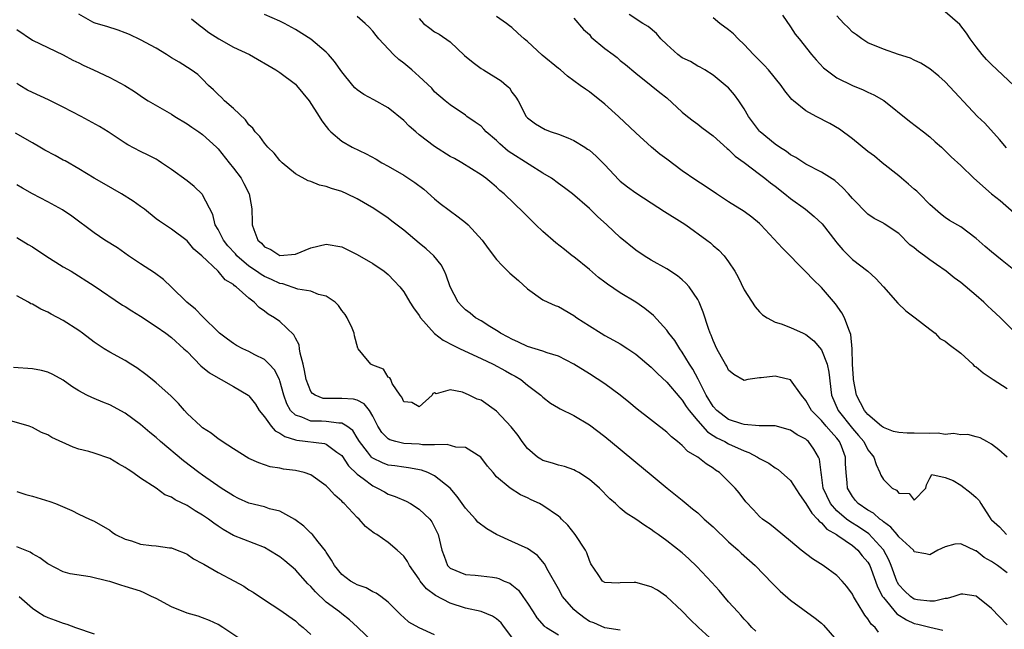
# Model space of a CAD drawing. Units: inches. Extents: x 2538000 to 2541000, y 1554000 to 1557000.
# Drawn here: x 2538159 to 2538287, y 1555431 to 1555509 of the extents above; entities that cross this region are included whole.
import ezdxf

# ---------------------------------------------------------------- set-up
doc = ezdxf.new("R2010")
doc.units = ezdxf.units.IN
doc.header["$MEASUREMENT"] = 0
doc.layers.add('LD25381554_2ft', color=21, linetype='Continuous')

msp = doc.modelspace()

# ---------------------------------------------------------------- linework, layer by layer
at = {"layer": 'LD25381554_2ft'}
for points, elevation in [([(2538270.39, 1555430.39), (2538269.94, 1555431), (2538269.43, 1555431.43), (2538269, 1555432.13), (2538268.59, 1555432.59), (2538268.33, 1555433), (2538267.41, 1555434.59), (2538267.15, 1555435), (2538267, 1555435.31), (2538266.28, 1555436.28), (2538265.67, 1555437), (2538265, 1555437.71), (2538263.23, 1555439), (2538261.85, 1555439.85), (2538260.39, 1555441), (2538259, 1555442.16), (2538257, 1555443.78), (2538256.34, 1555444.34), (2538255.36, 1555445), (2538255, 1555445.33), (2538254.21, 1555446.21), (2538253.24, 1555447.24), (2538252.38, 1555448.38), (2538251.84, 1555449), (2538250.43, 1555450.43), (2538249.84, 1555451), (2538249.32, 1555451.32), (2538249, 1555451.56), (2538248.11, 1555452.11), (2538247.01, 1555453), (2538245.74, 1555453.74), (2538245, 1555454.52), (2538244.41, 1555455), (2538243.6, 1555455.6), (2538243, 1555456.22), (2538239.19, 1555459.19), (2538238.1, 1555460.1), (2538236.98, 1555460.98), (2538235, 1555462.45), (2538233, 1555463.77), (2538231, 1555465.02), (2538229, 1555466.02), (2538227.53, 1555466.46), (2538227, 1555466.67), (2538225, 1555467.3), (2538223.85, 1555467.85), (2538223, 1555468.22), (2538222.5, 1555468.5), (2538221.5, 1555469), (2538221.21, 1555469.21), (2538220.14, 1555469.86), (2538219, 1555470.59), (2538218.28, 1555471), (2538217.58, 1555471.58), (2538217, 1555472.02), (2538216.51, 1555472.51), (2538216.06, 1555473), (2538215, 1555475), (2538214.5, 1555476.5), (2538214.27, 1555477), (2538213.84, 1555477.84), (2538212.89, 1555479), (2538211.9, 1555479.9), (2538211, 1555480.61), (2538209, 1555482.29), (2538207.48, 1555483.48), (2538207, 1555483.85), (2538205.12, 1555485.12), (2538203, 1555486.36), (2538201.65, 1555487), (2538201, 1555487.28), (2538199.69, 1555487.69), (2538199, 1555487.94), (2538198.13, 1555488.13), (2538197, 1555488.57), (2538196.66, 1555488.66), (2538195, 1555489.57), (2538193.31, 1555491), (2538193, 1555491.31), (2538192.25, 1555492.25), (2538191.46, 1555493), (2538191, 1555493.52), (2538190.4, 1555494.4), (2538189.81, 1555495), (2538189.48, 1555495.48), (2538189, 1555495.89), (2538188.54, 1555496.54), (2538187, 1555498.01), (2538185.85, 1555499), (2538185.44, 1555499.44), (2538185, 1555499.84), (2538184.43, 1555500.43), (2538183.79, 1555501), (2538183, 1555501.79), (2538182.39, 1555502.39), (2538181.53, 1555503), (2538179.99, 1555503.99), (2538179, 1555504.57), (2538178.32, 1555505), (2538177, 1555505.79), (2538175, 1555506.86), (2538173.55, 1555507.55), (2538173, 1555507.8), (2538172.11, 1555508.11), (2538170.61, 1555508.61), (2538169.24, 1555509), (2538169, 1555509.08), (2538168.82, 1555509.18), (2538167, 1555510.2)], 8606), ([(2538181.59, 1555509.59), (2538182.68, 1555508.68), (2538183, 1555508.48), (2538183.82, 1555507.82), (2538185.09, 1555507), (2538187, 1555505.94), (2538189.06, 1555505), (2538192.49, 1555503), (2538193, 1555502.65), (2538195, 1555501.14), (2538195.14, 1555501), (2538196.78, 1555499), (2538198.08, 1555497), (2538198.41, 1555496.41), (2538199, 1555495.67), (2538199.28, 1555495.28), (2538199.57, 1555495), (2538201, 1555493.79), (2538202.35, 1555493), (2538204.14, 1555492.14), (2538205.45, 1555491.45), (2538206.19, 1555491), (2538207, 1555490.55), (2538209, 1555489.39), (2538210.46, 1555488.46), (2538211.59, 1555487.59), (2538213, 1555486.35), (2538213.73, 1555485.73), (2538214.88, 1555484.88), (2538216.04, 1555484.04), (2538217, 1555483.28), (2538217.32, 1555483), (2538219.16, 1555481), (2538219.92, 1555479.92), (2538221, 1555478.52), (2538221.72, 1555477.72), (2538222.74, 1555476.74), (2538223.82, 1555475.82), (2538225, 1555474.71), (2538227, 1555473.32), (2538227.65, 1555473), (2538228.59, 1555472.59), (2538229, 1555472.43), (2538231, 1555471.28), (2538231.37, 1555471), (2538233, 1555469.95), (2538234.51, 1555469), (2538235, 1555468.72), (2538236.12, 1555468.12), (2538237, 1555467.61), (2538237.96, 1555467), (2538239, 1555466.31), (2538241, 1555464.63), (2538241.79, 1555463.79), (2538243, 1555462.68), (2538244.68, 1555460.68), (2538245, 1555460.37), (2538245.53, 1555459.53), (2538245.89, 1555459), (2538247, 1555457.67), (2538248.26, 1555456.26), (2538249, 1555455.81), (2538249.49, 1555455.49), (2538250.51, 1555455), (2538251, 1555454.72), (2538253, 1555453.8), (2538253.61, 1555453.61), (2538254.74, 1555453), (2538255, 1555452.82), (2538256.2, 1555452.2), (2538257, 1555451.61), (2538257.41, 1555451.41), (2538259, 1555450), (2538260.16, 1555448.16), (2538261, 1555447.03), (2538261.74, 1555445.74), (2538262.51, 1555445), (2538262.71, 1555444.71), (2538263, 1555444.53), (2538263.7, 1555443.7), (2538264.94, 1555443), (2538265.13, 1555442.87), (2538267, 1555441.57), (2538267.7, 1555441), (2538268.27, 1555440.27), (2538269, 1555439.42), (2538269.24, 1555439), (2538269.99, 1555437), (2538270.25, 1555436.25), (2538270.9, 1555435), (2538271, 1555434.86), (2538272.76, 1555432.76), (2538273.99, 1555431.99), (2538275, 1555431.53), (2538275.44, 1555431.45), (2538277, 1555431.02), (2538278.67, 1555430.67)], 8608), ([(2538287, 1555431.34), (2538285, 1555433.45), (2538283, 1555435.04), (2538281.29, 1555435.29), (2538281, 1555435.31), (2538280.11, 1555435), (2538279.26, 1555434.74), (2538279, 1555434.74), (2538277.61, 1555434.39), (2538277, 1555434.38), (2538275.41, 1555434.59), (2538275, 1555434.67), (2538274.49, 1555435), (2538273.72, 1555435.72), (2538273, 1555436.52), (2538272.81, 1555436.81), (2538272.73, 1555437), (2538272.01, 1555439), (2538271.73, 1555439.73), (2538271, 1555441.01), (2538269.11, 1555443.11), (2538267.93, 1555443.93), (2538266.67, 1555444.67), (2538266.25, 1555445), (2538265, 1555446.07), (2538264.17, 1555447), (2538263.24, 1555449), (2538263, 1555450.7), (2538262.95, 1555451), (2538262.74, 1555452.74), (2538262.63, 1555453), (2538262.03, 1555454.03), (2538261.33, 1555455), (2538261.15, 1555455.15), (2538261, 1555455.3), (2538259.87, 1555455.87), (2538259, 1555456.49), (2538257, 1555457.04), (2538254.96, 1555457.04), (2538253, 1555457.21), (2538252.72, 1555457.28), (2538251, 1555457.86), (2538249.46, 1555459), (2538249, 1555459.53), (2538248.1, 1555461), (2538247.19, 1555462.82), (2538247.07, 1555463.07), (2538246.37, 1555464.37), (2538245.95, 1555465), (2538245, 1555466.57), (2538244.68, 1555467), (2538244.04, 1555468.04), (2538243.28, 1555469), (2538243, 1555469.41), (2538241.29, 1555471.29), (2538240.19, 1555472.19), (2538239, 1555473), (2538237, 1555474.21), (2538235.33, 1555475.33), (2538235, 1555475.57), (2538234.2, 1555476.2), (2538233, 1555477.22), (2538231, 1555478.85), (2538230.78, 1555479), (2538229.79, 1555479.79), (2538228.66, 1555480.66), (2538227, 1555482.12), (2538226.07, 1555483), (2538224.53, 1555484.53), (2538221.97, 1555487), (2538221.44, 1555487.44), (2538221, 1555487.87), (2538220.39, 1555488.39), (2538219.63, 1555489), (2538219, 1555489.45), (2538216.52, 1555491), (2538215.55, 1555491.55), (2538215, 1555491.83), (2538213, 1555493.11), (2538211, 1555494.63), (2538210.55, 1555495), (2538209.71, 1555495.71), (2538209, 1555496.47), (2538207, 1555498.09), (2538205.12, 1555499.12), (2538203.84, 1555499.84), (2538203, 1555500.42), (2538202.7, 1555500.7), (2538202.44, 1555501), (2538201, 1555502.75), (2538200.07, 1555504.07), (2538199.29, 1555505), (2538199, 1555505.3), (2538197, 1555506.96), (2538195, 1555508.21), (2538193.58, 1555509), (2538193, 1555509.3), (2538191, 1555510.13)], 8610), ([(2538287, 1555438.04), (2538285.74, 1555439), (2538285, 1555439.5), (2538284.05, 1555440.05), (2538283, 1555440.88), (2538282.9, 1555440.9), (2538281, 1555441.82), (2538280.26, 1555441.74), (2538279, 1555441.43), (2538278.06, 1555441), (2538277, 1555440.36), (2538276.5, 1555440.5), (2538275, 1555440.79), (2538274.93, 1555440.93), (2538274.88, 1555441), (2538273, 1555442.71), (2538272.78, 1555443), (2538271.97, 1555443.97), (2538271, 1555444.65), (2538270.83, 1555444.83), (2538270.55, 1555445), (2538269.74, 1555445.74), (2538269, 1555446.15), (2538267.74, 1555447), (2538267.4, 1555447.4), (2538267, 1555447.9), (2538266.37, 1555449), (2538266.33, 1555449.67), (2538266.2, 1555451), (2538266.13, 1555452.13), (2538266.13, 1555453), (2538265.59, 1555454.41), (2538265.34, 1555455), (2538265, 1555455.44), (2538264.25, 1555456.25), (2538263.63, 1555457), (2538263, 1555457.73), (2538261.71, 1555459), (2538261, 1555460.3), (2538260.42, 1555461), (2538259, 1555462.96), (2538257.38, 1555463.38), (2538257, 1555463.44), (2538255.22, 1555463.22), (2538255, 1555463.22), (2538253.5, 1555463), (2538253, 1555462.91), (2538251.67, 1555463.67), (2538251, 1555464.23), (2538250.76, 1555464.76), (2538250.61, 1555465), (2538250.08, 1555465.92), (2538249.49, 1555467), (2538249, 1555468.05), (2538248.76, 1555468.76), (2538248.63, 1555469), (2538248.41, 1555469.59), (2538247.71, 1555471.71), (2538247.19, 1555473), (2538247, 1555473.36), (2538245.91, 1555475), (2538245.48, 1555475.48), (2538245, 1555475.9), (2538244.4, 1555476.4), (2538243, 1555477.3), (2538241, 1555478.43), (2538240.07, 1555479), (2538239, 1555479.74), (2538237, 1555481.36), (2538235.25, 1555483), (2538234.06, 1555484.06), (2538233, 1555485.1), (2538230.8, 1555487), (2538229.79, 1555487.79), (2538229, 1555488.33), (2538228.11, 1555489), (2538227, 1555489.67), (2538225.23, 1555490.77), (2538222.5, 1555492.5), (2538221.44, 1555493.44), (2538221, 1555493.86), (2538219.66, 1555495), (2538219.36, 1555495.36), (2538219, 1555495.72), (2538218.23, 1555496.23), (2538217.17, 1555497), (2538217, 1555497.14), (2538215, 1555498.48), (2538214.35, 1555499), (2538213, 1555500.18), (2538212.62, 1555500.62), (2538211, 1555502.16), (2538210.06, 1555503), (2538209, 1555503.87), (2538208.36, 1555504.36), (2538207.69, 1555505), (2538205.79, 1555507), (2538205.43, 1555507.43), (2538205, 1555507.99), (2538204.53, 1555508.53), (2538204.04, 1555509), (2538203, 1555509.9)], 8612), ([(2538211, 1555509.63), (2538211.58, 1555509), (2538212.37, 1555508.37), (2538213, 1555507.91), (2538213.6, 1555507.6), (2538215, 1555506.61), (2538216.84, 1555504.84), (2538217.96, 1555503.96), (2538219, 1555503.19), (2538219.33, 1555503), (2538221.59, 1555501.59), (2538222.29, 1555501), (2538222.66, 1555500.66), (2538223, 1555500.13), (2538223.48, 1555499.48), (2538223.78, 1555499), (2538224.83, 1555497), (2538225, 1555496.81), (2538226.03, 1555496.03), (2538227.29, 1555495.29), (2538228.08, 1555495), (2538229, 1555494.7), (2538230.22, 1555494.21), (2538231, 1555493.86), (2538232.4, 1555493), (2538232.78, 1555492.78), (2538233, 1555492.63), (2538233.86, 1555491.86), (2538235, 1555490.73), (2538236.8, 1555488.8), (2538237, 1555488.63), (2538237.91, 1555487.91), (2538239, 1555487.13), (2538241, 1555485.84), (2538242.71, 1555484.71), (2538245, 1555483.29), (2538245.45, 1555483), (2538248.2, 1555481), (2538248.65, 1555480.65), (2538249, 1555480.34), (2538249.74, 1555479.74), (2538250.42, 1555479), (2538251, 1555478.21), (2538251.79, 1555477), (2538252.22, 1555476.22), (2538253, 1555474.58), (2538254.42, 1555472.42), (2538255, 1555471.76), (2538255.39, 1555471.39), (2538255.97, 1555471), (2538257, 1555470.44), (2538257.8, 1555470.2), (2538259, 1555469.73), (2538260.63, 1555469), (2538261, 1555468.85), (2538262.01, 1555468.01), (2538263, 1555466.83), (2538263.74, 1555465), (2538263.96, 1555463.96), (2538264.3, 1555461), (2538265.18, 1555459), (2538267, 1555456.69), (2538267.8, 1555455.8), (2538268.46, 1555455), (2538269, 1555453.93), (2538269.41, 1555453.41), (2538269.78, 1555453), (2538270.06, 1555452.06), (2538270.56, 1555451), (2538270.68, 1555450.68), (2538271, 1555450.11), (2538272.15, 1555449), (2538272.72, 1555448.72), (2538273, 1555448.35), (2538274.32, 1555448.32), (2538275, 1555447.45), (2538276.49, 1555449), (2538276.58, 1555449.42), (2538277, 1555450.28), (2538277.25, 1555450.75), (2538279, 1555450.36), (2538280.03, 1555449.97), (2538281, 1555449.38), (2538282.34, 1555448.34), (2538283, 1555447.77), (2538283.38, 1555447.38), (2538283.59, 1555447), (2538284.68, 1555445.32), (2538284.9, 1555445), (2538285, 1555444.89), (2538286, 1555444), (2538286.94, 1555443)], 8614), ([(2538287, 1555453), (2538285.94, 1555453.94), (2538285, 1555454.66), (2538284.37, 1555455), (2538283.5, 1555455.5), (2538283, 1555455.62), (2538281.93, 1555455.93), (2538281, 1555455.86), (2538280.05, 1555456.05), (2538279, 1555455.94), (2538278.07, 1555456.07), (2538277, 1555456.04), (2538275, 1555456.09), (2538274.07, 1555456.07), (2538273, 1555456.18), (2538272.32, 1555456.32), (2538271, 1555456.81), (2538270.75, 1555457), (2538269, 1555458.49), (2538268.57, 1555459), (2538267.55, 1555461), (2538267.16, 1555463), (2538267.16, 1555463.16), (2538267.03, 1555465), (2538266.96, 1555467), (2538266.81, 1555468.81), (2538266.52, 1555469.48), (2538265.97, 1555471), (2538265.64, 1555471.64), (2538264.81, 1555472.81), (2538263, 1555474.91), (2538261.94, 1555475.94), (2538261, 1555476.91), (2538257.96, 1555479.96), (2538255.17, 1555483), (2538255, 1555483.16), (2538254, 1555484), (2538253, 1555484.73), (2538251, 1555485.98), (2538249.44, 1555487), (2538247.99, 1555487.99), (2538246.78, 1555488.78), (2538245, 1555489.97), (2538243, 1555491.48), (2538242.11, 1555492.11), (2538241.05, 1555493), (2538239, 1555494.86), (2538236.76, 1555497), (2538235, 1555498.58), (2538233, 1555500.18), (2538232.49, 1555500.49), (2538231.83, 1555501), (2538230.18, 1555502.19), (2538229.26, 1555503), (2538229, 1555503.19), (2538226.9, 1555504.9), (2538225, 1555506.66), (2538224.58, 1555507), (2538223.75, 1555507.75), (2538223, 1555508.47), (2538222.68, 1555508.68), (2538222.27, 1555509), (2538221, 1555509.88)], 8616), ([(2538231, 1555509.66), (2538232.23, 1555508.23), (2538233, 1555507.55), (2538233.24, 1555507.24), (2538235, 1555505.77), (2538236.07, 1555505), (2538236.59, 1555504.59), (2538237, 1555504.23), (2538237.69, 1555503.69), (2538239, 1555502.56), (2538241, 1555501), (2538242.09, 1555500.09), (2538243, 1555499.37), (2538245, 1555497.56), (2538245.7, 1555497), (2538246.4, 1555496.4), (2538247, 1555495.97), (2538247.54, 1555495.54), (2538249, 1555494.49), (2538250.83, 1555492.83), (2538251, 1555492.71), (2538251.85, 1555491.85), (2538253, 1555491.04), (2538255, 1555489.54), (2538255.7, 1555489), (2538256.41, 1555488.41), (2538257, 1555487.99), (2538258.25, 1555487), (2538259, 1555486.37), (2538260.93, 1555485), (2538262.07, 1555484.07), (2538263.1, 1555483.1), (2538264.84, 1555480.84), (2538265, 1555480.66), (2538265.75, 1555479.75), (2538267, 1555478.51), (2538269.01, 1555477), (2538270.05, 1555476.05), (2538271.02, 1555475), (2538272.86, 1555472.86), (2538273.89, 1555471.89), (2538275.1, 1555471), (2538277, 1555469.52), (2538277.7, 1555469), (2538278.31, 1555468.31), (2538279, 1555467.99), (2538279.53, 1555467.53), (2538281, 1555466.42), (2538282.57, 1555465), (2538282.76, 1555464.76), (2538283, 1555464.66), (2538283.89, 1555463.89), (2538285.2, 1555463), (2538287, 1555461.86)], 8618), ([(2538288.56, 1555468.56), (2538286.56, 1555470.56), (2538286.15, 1555471), (2538285, 1555472.08), (2538284.51, 1555472.51), (2538284, 1555473), (2538283, 1555473.88), (2538281, 1555475.53), (2538280.14, 1555476.14), (2538279.12, 1555477), (2538277.85, 1555477.85), (2538277, 1555478.47), (2538276.33, 1555479), (2538275.53, 1555479.53), (2538275, 1555480.01), (2538274.43, 1555480.43), (2538273, 1555481.86), (2538271.12, 1555483.12), (2538271, 1555483.21), (2538269.82, 1555483.82), (2538269, 1555484.38), (2538267, 1555486.39), (2538266.51, 1555487), (2538265.78, 1555487.78), (2538264.71, 1555488.71), (2538263, 1555489.79), (2538261, 1555490.83), (2538260.72, 1555491), (2538259.69, 1555491.69), (2538259, 1555492.05), (2538258.48, 1555492.48), (2538257.59, 1555493), (2538257, 1555493.4), (2538255.07, 1555495), (2538255, 1555495.07), (2538253.56, 1555497), (2538253, 1555497.98), (2538252.33, 1555499), (2538251.77, 1555499.77), (2538251, 1555500.66), (2538250.83, 1555500.83), (2538249, 1555502.32), (2538247.91, 1555503), (2538247.33, 1555503.33), (2538247, 1555503.47), (2538246.06, 1555504.06), (2538245, 1555504.56), (2538244.44, 1555505), (2538243, 1555506.26), (2538242.25, 1555507), (2538241.69, 1555507.69), (2538240.6, 1555508.6), (2538239.93, 1555509), (2538238.15, 1555510.15)], 8620), ([(2538288.08, 1555477), (2538286.37, 1555478.37), (2538285, 1555479.51), (2538284.18, 1555480.18), (2538283, 1555481.23), (2538281, 1555482.72), (2538279.54, 1555483.54), (2538279, 1555483.94), (2538278.4, 1555484.4), (2538277, 1555485.62), (2538275.69, 1555487), (2538275.33, 1555487.33), (2538275, 1555487.6), (2538274.26, 1555488.26), (2538273.35, 1555489), (2538273, 1555489.31), (2538270.86, 1555491), (2538269.84, 1555491.84), (2538269, 1555492.47), (2538267, 1555494.1), (2538265.33, 1555495.33), (2538264.07, 1555496.07), (2538262.32, 1555497), (2538261, 1555497.73), (2538259.38, 1555499), (2538259.18, 1555499.18), (2538258.28, 1555500.28), (2538257.81, 1555501), (2538256.17, 1555503), (2538255.61, 1555503.61), (2538255, 1555504.19), (2538254.2, 1555505), (2538253, 1555506.27), (2538252.25, 1555507), (2538251.65, 1555507.65), (2538251, 1555508.18), (2538249.87, 1555509), (2538249, 1555509.71)], 8622), ([(2538257.95, 1555510.05), (2538259, 1555508.56), (2538259.62, 1555507.62), (2538260.11, 1555507), (2538261.71, 1555505), (2538262.31, 1555504.31), (2538263.27, 1555503.27), (2538263.59, 1555503), (2538265, 1555501.97), (2538267, 1555500.98), (2538268.41, 1555500.41), (2538269, 1555500.12), (2538269.78, 1555499.78), (2538271.06, 1555499.06), (2538274.37, 1555496.37), (2538276.2, 1555495), (2538277, 1555494.34), (2538277.7, 1555493.7), (2538278.51, 1555493), (2538279, 1555492.54), (2538279.78, 1555491.78), (2538281, 1555490.66), (2538282.68, 1555489), (2538284.99, 1555487), (2538286.12, 1555486.12), (2538289, 1555483.58)], 8624), ([(2538286.93, 1555492.93), (2538286.01, 1555494.01), (2538284.1, 1555496.1), (2538283.17, 1555497), (2538279, 1555501.45), (2538278.17, 1555502.17), (2538277, 1555503.13), (2538275.85, 1555503.85), (2538275, 1555504.24), (2538274.5, 1555504.5), (2538272.96, 1555505), (2538271, 1555505.69), (2538269, 1555506.51), (2538268.2, 1555507), (2538267.52, 1555507.52), (2538267, 1555507.88), (2538266.46, 1555508.46), (2538265.91, 1555509), (2538265, 1555509.97)], 8626), ([(2538287.85, 1555501), (2538285, 1555503.68), (2538284.35, 1555504.35), (2538283.76, 1555505), (2538283, 1555505.97), (2538282.24, 1555507), (2538281.76, 1555507.76), (2538280.88, 1555508.88), (2538279, 1555510.5)], 8628), ([(2538159, 1555508.23), (2538161, 1555506.84), (2538163, 1555505.88), (2538165, 1555504.96), (2538166.24, 1555504.24), (2538167, 1555503.9), (2538167.59, 1555503.59), (2538168.91, 1555503), (2538171, 1555502.02), (2538172.97, 1555500.97), (2538174.19, 1555500.19), (2538175.38, 1555499.38), (2538175.96, 1555499), (2538179, 1555497.26), (2538179.41, 1555497), (2538181, 1555496.03), (2538181.61, 1555495.61), (2538182.54, 1555495), (2538183, 1555494.67), (2538184.82, 1555493), (2538185, 1555492.82), (2538186.46, 1555491), (2538187, 1555490.31), (2538187.98, 1555489), (2538188.34, 1555488.34), (2538189.01, 1555487), (2538189.31, 1555485.31), (2538189.38, 1555485), (2538189.4, 1555483.4), (2538189.42, 1555483), (2538189.61, 1555482.39), (2538190.16, 1555481), (2538190.62, 1555480.62), (2538191, 1555480.16), (2538191.82, 1555479.82), (2538193, 1555479.04), (2538195, 1555479.2), (2538197, 1555480.02), (2538199, 1555480.48), (2538201, 1555480.13), (2538203, 1555479.16), (2538205, 1555478), (2538206.48, 1555477), (2538207, 1555476.56), (2538207.77, 1555475.77), (2538208.49, 1555475), (2538209, 1555474.33), (2538209.78, 1555473), (2538210.26, 1555472.26), (2538211, 1555471.27), (2538211.16, 1555471), (2538212.98, 1555468.98), (2538214.12, 1555468.12), (2538215.43, 1555467.43), (2538216.3, 1555467), (2538219, 1555465.75), (2538220.55, 1555465), (2538222.14, 1555464.14), (2538223, 1555463.65), (2538223.43, 1555463.43), (2538224.16, 1555463), (2538225, 1555462.31), (2538226.73, 1555461), (2538227, 1555460.74), (2538227.98, 1555459.98), (2538229, 1555459.38), (2538229.23, 1555459.23), (2538231, 1555458.36), (2538233, 1555457.16), (2538235, 1555455.67), (2538237, 1555454.03), (2538239, 1555452.34), (2538241, 1555450.72), (2538243.07, 1555449), (2538244.15, 1555448.15), (2538245, 1555447.43), (2538245.24, 1555447.24), (2538245.5, 1555447), (2538246.34, 1555446.34), (2538247, 1555445.8), (2538247.86, 1555445), (2538249, 1555443.98), (2538251, 1555442.06), (2538252.22, 1555441), (2538252.61, 1555440.61), (2538254.43, 1555439), (2538256.66, 1555436.66), (2538257.68, 1555435.68), (2538259, 1555434.51), (2538262.19, 1555432.19), (2538263, 1555431.54), (2538263.28, 1555431.28), (2538265, 1555429.3)], 8604), ([(2538254.53, 1555430.53), (2538254, 1555431), (2538253.54, 1555431.54), (2538253, 1555432.08), (2538252.59, 1555432.59), (2538252.18, 1555433), (2538251, 1555434.32), (2538249.79, 1555435.79), (2538248.83, 1555436.83), (2538246.89, 1555438.89), (2538245.87, 1555439.87), (2538245, 1555440.64), (2538243, 1555442.21), (2538241.91, 1555443), (2538241.36, 1555443.36), (2538241, 1555443.65), (2538240.16, 1555444.16), (2538239, 1555444.98), (2538237.77, 1555445.77), (2538237, 1555446.42), (2538236.36, 1555447), (2538235.63, 1555447.63), (2538234.29, 1555449), (2538233, 1555450.12), (2538231.64, 1555451), (2538231.23, 1555451.23), (2538231, 1555451.35), (2538229.77, 1555451.77), (2538229, 1555451.95), (2538228.22, 1555452.22), (2538227, 1555452.56), (2538226.72, 1555452.72), (2538226.29, 1555453), (2538225, 1555454.13), (2538224.33, 1555455), (2538223.78, 1555455.78), (2538222.9, 1555456.9), (2538221, 1555458.93), (2538219, 1555460.34), (2538218.49, 1555460.49), (2538217.48, 1555461), (2538216.61, 1555461.39), (2538215, 1555461.68), (2538213.19, 1555461.19), (2538213, 1555461.29), (2538212.77, 1555461.23), (2538212.7, 1555461), (2538211, 1555459.5), (2538210.04, 1555460.04), (2538209, 1555460.14), (2538208.75, 1555460.75), (2538208.55, 1555461), (2538207.5, 1555462.5), (2538207.32, 1555463), (2538207.22, 1555463.22), (2538207, 1555463.31), (2538206.37, 1555464.37), (2538205, 1555464.88), (2538204.93, 1555464.93), (2538204.75, 1555465), (2538203.73, 1555466.27), (2538203.13, 1555467), (2538203.08, 1555467.08), (2538202.65, 1555468.65), (2538202.62, 1555469), (2538202.33, 1555469.67), (2538201.71, 1555471), (2538201.42, 1555471.42), (2538201, 1555471.95), (2538200.57, 1555472.57), (2538200.14, 1555473), (2538199, 1555473.79), (2538198.01, 1555473.99), (2538197, 1555474.41), (2538195.33, 1555474.67), (2538193.36, 1555475.36), (2538193, 1555475.4), (2538191.92, 1555475.92), (2538191, 1555476.32), (2538190.56, 1555476.56), (2538189.98, 1555477), (2538189, 1555477.67), (2538187.43, 1555479), (2538187.24, 1555479.24), (2538186.28, 1555480.28), (2538185.7, 1555481), (2538185, 1555482.39), (2538184.65, 1555483), (2538184.33, 1555484.33), (2538183, 1555486.86), (2538182.94, 1555486.94), (2538181.92, 1555487.92), (2538181, 1555488.66), (2538179, 1555490.12), (2538177.71, 1555491), (2538177.28, 1555491.28), (2538177, 1555491.45), (2538175.99, 1555491.99), (2538175, 1555492.47), (2538173.33, 1555493.33), (2538173, 1555493.52), (2538170.78, 1555495), (2538169.68, 1555495.68), (2538167.29, 1555497), (2538165, 1555498.19), (2538163.11, 1555499.11), (2538161, 1555500.08), (2538160.39, 1555500.39), (2538159.38, 1555501), (2538159, 1555501.23)], 8602), ([(2538249, 1555429.27), (2538247.1, 1555431), (2538246.03, 1555432.03), (2538245, 1555433.1), (2538242.98, 1555435), (2538241.8, 1555435.8), (2538241, 1555436.26), (2538239, 1555436.81), (2538238.79, 1555436.79), (2538237, 1555436.77), (2538236.74, 1555436.74), (2538235, 1555436.79), (2538234.69, 1555437), (2538234.16, 1555437.84), (2538233.21, 1555439.21), (2538233, 1555439.64), (2538232.66, 1555440.66), (2538232.5, 1555441), (2538231.16, 1555443), (2538230.22, 1555444.22), (2538229.42, 1555445), (2538229.22, 1555445.22), (2538229, 1555445.39), (2538227, 1555446.77), (2538226.54, 1555447), (2538225.47, 1555447.47), (2538225, 1555447.75), (2538224.11, 1555448.11), (2538222.76, 1555449), (2538221, 1555450.45), (2538220.55, 1555451), (2538219.82, 1555451.82), (2538218.96, 1555453), (2538217, 1555454.22), (2538215.72, 1555454.28), (2538214.62, 1555454.62), (2538213, 1555454.57), (2538211.42, 1555454.58), (2538211, 1555454.65), (2538209, 1555454.77), (2538208, 1555455), (2538207.22, 1555455.22), (2538207, 1555455.37), (2538206.16, 1555456.16), (2538205.65, 1555457), (2538205, 1555458.28), (2538204.56, 1555459), (2538203.88, 1555459.88), (2538203, 1555460.34), (2538202.5, 1555460.5), (2538201, 1555460.58), (2538200.56, 1555460.56), (2538199, 1555460.55), (2538198.58, 1555460.58), (2538197.57, 1555461), (2538197.2, 1555461.2), (2538197, 1555461.48), (2538196.38, 1555463), (2538196.19, 1555464.19), (2538195.99, 1555465), (2538195.6, 1555466.4), (2538195.55, 1555467), (2538195.48, 1555467.48), (2538195, 1555468.34), (2538194.8, 1555468.8), (2538193, 1555470.52), (2538192.29, 1555471), (2538191.47, 1555471.47), (2538191, 1555471.86), (2538190.33, 1555472.33), (2538189.69, 1555473), (2538189, 1555473.51), (2538187.36, 1555475), (2538187.13, 1555475.13), (2538187, 1555475.27), (2538185.91, 1555475.91), (2538185.03, 1555477), (2538182.9, 1555479), (2538181.87, 1555479.87), (2538181, 1555480.92), (2538179, 1555482.45), (2538177.45, 1555483.45), (2538177, 1555483.78), (2538175.51, 1555485), (2538175, 1555485.37), (2538174.05, 1555486.05), (2538172.53, 1555487), (2538170.27, 1555488.27), (2538169.01, 1555489), (2538167, 1555490.23), (2538165.24, 1555491.24), (2538165, 1555491.36), (2538163.94, 1555491.94), (2538162.62, 1555492.62), (2538161.96, 1555493), (2538161, 1555493.6), (2538158.83, 1555494.83)], 8600), ([(2538237, 1555430.66), (2538235, 1555430.97), (2538233.58, 1555431.58), (2538233, 1555431.78), (2538232.28, 1555432.28), (2538231.35, 1555433), (2538231, 1555433.33), (2538229.53, 1555435), (2538229, 1555435.97), (2538227.67, 1555438.33), (2538227.21, 1555439.21), (2538226.29, 1555440.29), (2538225, 1555441.18), (2538224.69, 1555441.31), (2538223, 1555442.11), (2538221, 1555443.01), (2538219.75, 1555443.75), (2538218.6, 1555444.6), (2538218.3, 1555445), (2538217, 1555446.42), (2538216.56, 1555447), (2538215.92, 1555447.92), (2538214.99, 1555448.99), (2538213, 1555450.58), (2538212.13, 1555451), (2538211.32, 1555451.32), (2538209.63, 1555451.63), (2538209, 1555451.68), (2538207.86, 1555451.86), (2538207, 1555451.97), (2538206.25, 1555452.25), (2538205, 1555452.85), (2538204.91, 1555452.91), (2538204.83, 1555453), (2538204.33, 1555453.67), (2538203.28, 1555455), (2538203, 1555455.5), (2538202.43, 1555456.43), (2538201.66, 1555457), (2538201, 1555457.4), (2538200.62, 1555457.38), (2538199, 1555457.59), (2538198.37, 1555457.63), (2538197, 1555457.63), (2538195.85, 1555458.15), (2538195, 1555458.41), (2538194.38, 1555459), (2538193.89, 1555459.89), (2538193.51, 1555461), (2538193, 1555462.86), (2538192.95, 1555463), (2538192.29, 1555464.29), (2538191.61, 1555465), (2538191, 1555465.6), (2538189.78, 1555466.22), (2538189, 1555466.64), (2538188.21, 1555467), (2538187.41, 1555467.41), (2538187, 1555467.65), (2538186.21, 1555468.21), (2538185.2, 1555469), (2538185, 1555469.18), (2538183.09, 1555471.09), (2538183, 1555471.16), (2538182.1, 1555472.1), (2538180.99, 1555473), (2538179, 1555474.95), (2538177.94, 1555475.94), (2538176.8, 1555476.8), (2538175, 1555477.95), (2538173.42, 1555479), (2538172, 1555480), (2538170.37, 1555481), (2538169, 1555481.94), (2538166.09, 1555484.09), (2538164.91, 1555484.91), (2538163, 1555485.98), (2538161, 1555486.99), (2538159.74, 1555487.74), (2538159, 1555488.14)], 8598), ([(2538159, 1555481.36), (2538160.46, 1555480.46), (2538161, 1555480.16), (2538162.76, 1555479), (2538165, 1555477.58), (2538166, 1555477), (2538169, 1555475.12), (2538172.64, 1555472.64), (2538173, 1555472.45), (2538173.87, 1555471.87), (2538175, 1555471.21), (2538177, 1555469.88), (2538178.26, 1555469), (2538179, 1555468.44), (2538180.59, 1555467), (2538181, 1555466.62), (2538182.8, 1555464.8), (2538183.9, 1555463.9), (2538185, 1555463.22), (2538185.42, 1555463), (2538187, 1555462.11), (2538188.91, 1555461), (2538189, 1555460.93), (2538189.83, 1555459.83), (2538190.34, 1555459), (2538191, 1555458.2), (2538191.85, 1555457), (2538192.39, 1555456.39), (2538193, 1555456.11), (2538193.65, 1555455.65), (2538195, 1555455.25), (2538195.2, 1555455.2), (2538198.75, 1555454.75), (2538199, 1555454.66), (2538200.35, 1555453.65), (2538201, 1555453.2), (2538201.88, 1555451.88), (2538203, 1555450.8), (2538203.77, 1555450.23), (2538205, 1555449.27), (2538205.63, 1555449), (2538206.5, 1555448.5), (2538207, 1555448.23), (2538207.9, 1555447.9), (2538209.3, 1555447.3), (2538209.88, 1555447), (2538211, 1555446.29), (2538212.38, 1555445), (2538212.65, 1555444.65), (2538213.46, 1555443), (2538213.93, 1555441), (2538214.23, 1555440.23), (2538214.66, 1555439), (2538215, 1555438.65), (2538217, 1555437.84), (2538218.24, 1555437.76), (2538219, 1555437.68), (2538220.49, 1555437.51), (2538221, 1555437.43), (2538221.31, 1555437.31), (2538221.98, 1555437), (2538222.71, 1555436.71), (2538223, 1555436.51), (2538223.82, 1555435.82), (2538224.41, 1555435), (2538225, 1555434.13), (2538225.72, 1555433), (2538226.23, 1555432.23), (2538227.18, 1555431.18), (2538227.46, 1555431), (2538229, 1555430.07)], 8596), ([(2538223, 1555429.77), (2538222.02, 1555431), (2538221.58, 1555431.58), (2538221, 1555432.12), (2538220.47, 1555432.47), (2538219, 1555433.05), (2538217, 1555433.48), (2538215, 1555434.12), (2538213.13, 1555435.13), (2538211.97, 1555435.97), (2538211.15, 1555437), (2538211, 1555437.24), (2538209.74, 1555439), (2538209.5, 1555439.5), (2538209, 1555440.22), (2538208.14, 1555441), (2538207, 1555441.98), (2538205.52, 1555443), (2538205.2, 1555443.2), (2538204.06, 1555444.06), (2538203.23, 1555445), (2538203, 1555445.21), (2538201.32, 1555447), (2538201.15, 1555447.15), (2538201, 1555447.33), (2538200.09, 1555448.09), (2538199.3, 1555449), (2538199, 1555449.3), (2538197, 1555450.71), (2538196.15, 1555451), (2538195, 1555451.28), (2538193.45, 1555451.45), (2538193, 1555451.56), (2538191.73, 1555451.73), (2538190.27, 1555452.27), (2538189, 1555452.83), (2538187, 1555454.05), (2538185.54, 1555455), (2538185.23, 1555455.23), (2538185, 1555455.36), (2538184.1, 1555456.1), (2538183, 1555456.8), (2538182.76, 1555457), (2538181, 1555458.64), (2538180.65, 1555459), (2538179.91, 1555459.91), (2538178.9, 1555460.9), (2538177, 1555462.59), (2538176.48, 1555463), (2538175.68, 1555463.68), (2538174.51, 1555464.51), (2538173.71, 1555465), (2538173, 1555465.47), (2538171, 1555466.54), (2538170.28, 1555467), (2538169, 1555467.84), (2538167.49, 1555469), (2538167, 1555469.35), (2538165, 1555470.63), (2538163.44, 1555471.44), (2538163, 1555471.71), (2538162.09, 1555472.09), (2538161, 1555472.74), (2538160.81, 1555472.81), (2538160.5, 1555473), (2538159, 1555473.83)], 8594), ([(2538213, 1555430.07), (2538211, 1555430.94), (2538209.68, 1555431.68), (2538209, 1555432.28), (2538208.65, 1555432.65), (2538207, 1555434.26), (2538206.06, 1555435), (2538205.44, 1555435.44), (2538205, 1555435.62), (2538204.13, 1555436.13), (2538203, 1555436.5), (2538202.69, 1555436.69), (2538202.13, 1555437), (2538201, 1555437.86), (2538200.05, 1555439), (2538199.69, 1555439.69), (2538199, 1555440.71), (2538198.9, 1555440.9), (2538197.95, 1555442.05), (2538197.21, 1555443), (2538197.11, 1555443.11), (2538197, 1555443.2), (2538196.09, 1555444.09), (2538194.94, 1555444.94), (2538193, 1555446.01), (2538191.67, 1555446.33), (2538191, 1555446.56), (2538189, 1555447.07), (2538187.66, 1555447.66), (2538187, 1555447.99), (2538185.4, 1555449), (2538183, 1555450.67), (2538182.52, 1555451), (2538180.52, 1555452.52), (2538177.57, 1555455), (2538177, 1555455.51), (2538176.17, 1555456.17), (2538175, 1555457.19), (2538173, 1555458.69), (2538171, 1555459.77), (2538170.1, 1555460.1), (2538169, 1555460.57), (2538168.68, 1555460.68), (2538168.05, 1555461), (2538167, 1555461.56), (2538166.11, 1555462.11), (2538165, 1555462.94), (2538163.67, 1555463.67), (2538163, 1555463.97), (2538162.18, 1555464.18), (2538161, 1555464.38), (2538158.55, 1555464.55)], 8592), ([(2538205.12, 1555429), (2538203.05, 1555431.05), (2538201.99, 1555431.99), (2538201, 1555432.76), (2538200.72, 1555433), (2538199, 1555434.29), (2538197.6, 1555435.6), (2538197, 1555436.28), (2538196.62, 1555436.62), (2538195, 1555438.43), (2538193.62, 1555439.62), (2538193, 1555440.13), (2538191.58, 1555441), (2538191, 1555441.33), (2538187, 1555442.89), (2538185.66, 1555443.66), (2538185, 1555444.09), (2538184.47, 1555444.47), (2538183.76, 1555445), (2538183, 1555445.51), (2538182.05, 1555446.05), (2538181, 1555446.74), (2538179.48, 1555447.48), (2538179, 1555447.81), (2538178.14, 1555448.14), (2538177.02, 1555449), (2538175, 1555450.29), (2538173.97, 1555451), (2538173.38, 1555451.38), (2538173, 1555451.66), (2538172.14, 1555452.14), (2538171, 1555452.83), (2538169, 1555453.51), (2538168.29, 1555453.71), (2538167, 1555454.04), (2538166.27, 1555454.27), (2538163.52, 1555455.52), (2538163, 1555455.86), (2538162.18, 1555456.17), (2538161, 1555456.84), (2538160.58, 1555457), (2538158.34, 1555457.66)], 8590), ([(2538159, 1555448.57), (2538160.18, 1555448.18), (2538161, 1555447.96), (2538163.28, 1555447.28), (2538163.99, 1555447), (2538166.12, 1555446.11), (2538167, 1555445.63), (2538168.37, 1555445), (2538169, 1555444.74), (2538171, 1555443.57), (2538171.31, 1555443.31), (2538171.76, 1555443), (2538173, 1555442.39), (2538173.83, 1555442.17), (2538175, 1555441.78), (2538176.41, 1555441.59), (2538177, 1555441.54), (2538178.72, 1555441.28), (2538179, 1555441.27), (2538179.73, 1555441), (2538180.63, 1555440.63), (2538181, 1555440.47), (2538181.85, 1555439.85), (2538183, 1555439.28), (2538183.16, 1555439.16), (2538185, 1555438.11), (2538187.12, 1555437), (2538188.32, 1555436.32), (2538189, 1555435.86), (2538189.54, 1555435.54), (2538191, 1555434.57), (2538193, 1555433.29), (2538195, 1555431.85), (2538195.44, 1555431.44), (2538195.99, 1555431), (2538197, 1555430.1)], 8588), ([(2538188.86, 1555428.86), (2538185.61, 1555431), (2538185, 1555431.37), (2538183.9, 1555431.9), (2538183, 1555432.26), (2538182.45, 1555432.45), (2538181, 1555432.84), (2538179, 1555433.67), (2538177, 1555434.73), (2538176.39, 1555435), (2538175.46, 1555435.46), (2538175, 1555435.68), (2538173.97, 1555435.97), (2538173, 1555436.31), (2538172.45, 1555436.45), (2538171, 1555436.93), (2538170.76, 1555437), (2538168.48, 1555437.52), (2538165.91, 1555437.91), (2538165, 1555438.19), (2538163, 1555439.24), (2538161.99, 1555439.99), (2538161, 1555440.51), (2538160.71, 1555440.71), (2538159, 1555441.4)], 8586), ([(2538159.28, 1555435), (2538161, 1555433.48), (2538161.72, 1555433), (2538162.52, 1555432.52), (2538163, 1555432.28), (2538163.96, 1555431.96), (2538165, 1555431.55), (2538165.45, 1555431.45), (2538166.57, 1555431), (2538169, 1555430.2)], 8584)]:
    msp.add_lwpolyline(points, dxfattribs=dict(at, elevation=elevation))

doc.saveas('drawing.dxf')
